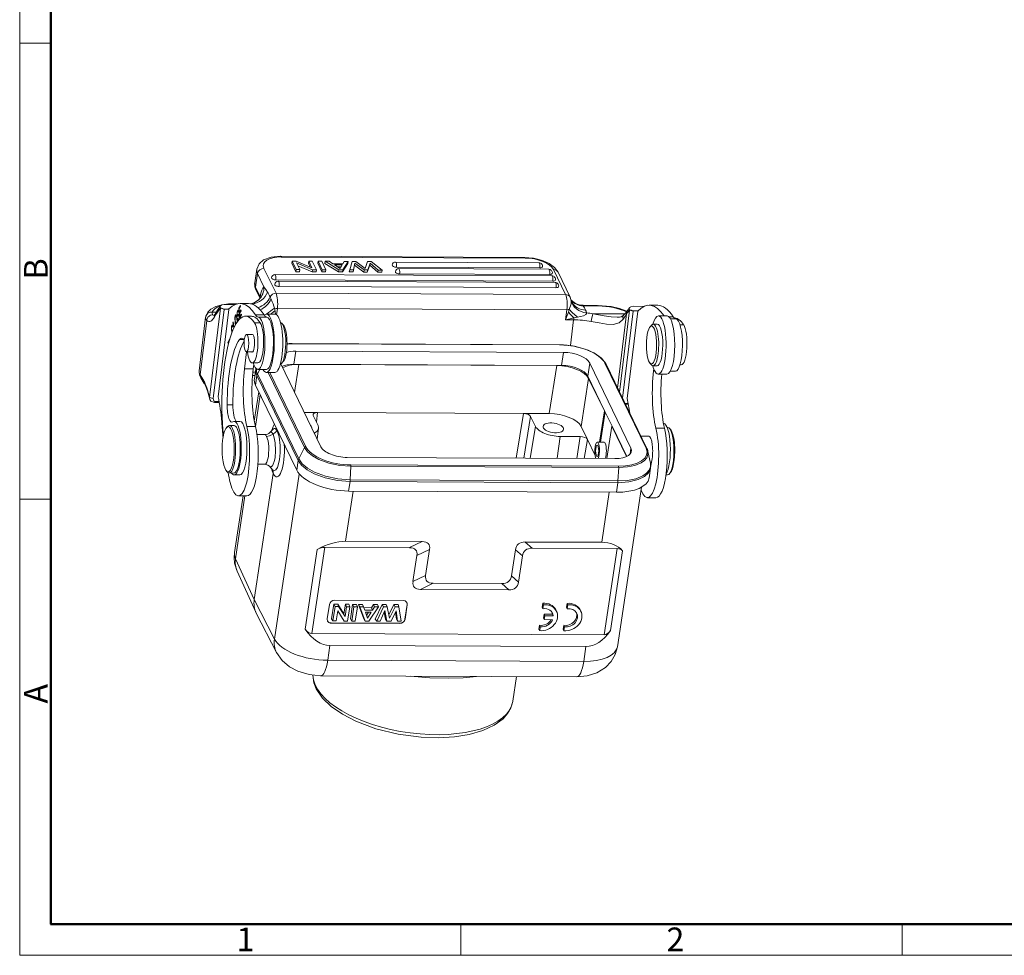
# Model space of a CAD drawing. Units: millimetres. Extents: x 1592 to 2037, y 610 to 925.
# Drawn here: x 1592 to 1758, y 610 to 767 of the extents above; entities that cross this region are included whole.
import ezdxf

# ---------------------------------------------------------------- set-up
doc = ezdxf.new("R2010")
doc.units = ezdxf.units.MM
doc.header["$LTSCALE"] = 65.395
doc.layers.add('1', color=7, linetype='CONTINUOUS', true_color=0xffffff)
doc.layers.add('图框', color=7, linetype='CONTINUOUS', lineweight=20)
doc.styles.add('Romans字体', font='romans.shx', dxfattribs={"width": 0.75})

msp = doc.modelspace()

# ---------------------------------------------------------------- linework, layer by layer
at = {"layer": '1', "color": 7, "linetype": 'Continuous', "lineweight": 18}
for p, q in [((1676.78, 727.41), (1635.74, 727.59)), ((1676.91, 727.29), (1635.87, 727.47)), ((1637.68, 726.78), (1637.63, 726.43)), ((1638.33, 724.99), (1637.63, 726.43)), ((1638.36, 726.78), (1637.68, 726.78)), ((1637.68, 726.78), (1638.38, 725.34)), ((1638.36, 726.78), (1641.03, 725.62)), ((1638.99, 725.34), (1638.44, 726.47)), ((1641.11, 725.33), (1638.44, 726.47)), ((1640.48, 726.77), (1640.42, 726.42)), ((1640.75, 725.74), (1640.42, 726.42)), ((1641.09, 726.76), (1640.48, 726.77)), ((1640.48, 726.77), (1641.03, 725.62)), ((1641.78, 725.32), (1641.09, 726.76)), ((1642.06, 726.76), (1642.01, 726.41)), ((1642.71, 724.97), (1642.01, 726.41)), ((1642.67, 726.76), (1642.06, 726.76)), ((1642.06, 726.76), (1642.76, 725.32)), ((1643.37, 725.32), (1642.67, 726.76)), ((1643.26, 726.76), (1643.21, 726.4)), ((1643.21, 726.4), (1645.47, 724.96)), ((1643.94, 726.75), (1643.26, 726.76)), ((1645.53, 725.31), (1643.26, 726.76)), ((1643.94, 726.75), (1644.56, 726.33)), ((1646.21, 726.33), (1644.56, 726.33)), ((1646.19, 724.95), (1647.06, 726.39)), ((1646.21, 726.33), (1646.43, 726.74)), ((1647.11, 726.74), (1646.24, 725.3)), ((1647.11, 726.74), (1646.43, 726.74)), ((1647.11, 726.74), (1647.06, 726.39)), ((1647.38, 725.3), (1647.81, 726.74)), ((1647.81, 726.74), (1648.42, 726.73)), ((1648.27, 726.45), (1648.02, 725.3)), ((1648.27, 726.45), (1648.21, 726.1)), ((1649.8, 725.29), (1648.27, 726.45)), ((1648.42, 726.73), (1649.98, 725.56)), ((1649.98, 725.56), (1650.38, 726.72)), ((1650.38, 726.72), (1650.99, 726.72)), ((1650.81, 726.43), (1650.41, 725.29)), ((1650.81, 726.43), (1650.76, 726.08)), ((1652.2, 725.28), (1650.81, 726.43)), ((1650.99, 726.72), (1652.83, 725.28)), ((1679.26, 726.51), (1655.12, 726.62)), ((1631.73, 725.42), (1631.38, 723.14)), ((1631.51, 722.41), (1631.85, 724.69)), ((1631.85, 724.69), (1632.93, 722.46)), ((1632.95, 725.56), (1634.98, 721.37)), ((1638.38, 725.34), (1638.33, 724.99)), ((1638.94, 724.98), (1638.33, 724.99)), ((1638.38, 725.34), (1638.99, 725.34)), ((1638.67, 726), (1641.06, 724.98)), ((1638.99, 725.34), (1638.94, 724.98)), ((1641.11, 725.33), (1641.06, 724.98)), ((1641.73, 724.97), (1641.06, 724.98)), ((1641.11, 725.33), (1641.78, 725.32)), ((1641.78, 725.32), (1641.73, 724.97)), ((1642.76, 725.32), (1642.71, 724.97)), ((1643.32, 724.97), (1642.71, 724.97)), ((1642.76, 725.32), (1643.37, 725.32)), ((1643.37, 725.32), (1643.32, 724.97)), ((1644.83, 726.15), (1645.78, 725.52)), ((1644.83, 726.15), (1646.12, 726.14)), ((1645.93, 725.79), (1645.36, 725.8)), ((1645.53, 725.31), (1645.47, 724.96)), ((1646.19, 724.95), (1645.47, 724.96)), ((1645.53, 725.31), (1646.24, 725.3)), ((1645.78, 725.52), (1646.12, 726.14)), ((1646.24, 725.3), (1646.19, 724.95)), ((1647.38, 725.3), (1647.32, 724.95)), ((1647.96, 724.95), (1647.32, 724.95)), ((1648.02, 725.3), (1647.38, 725.3)), ((1647.96, 724.95), (1648.21, 726.1)), ((1648.02, 725.3), (1647.96, 724.95)), ((1648.21, 726.1), (1649.74, 724.94)), ((1649.8, 725.29), (1649.74, 724.94)), ((1650.35, 724.93), (1649.74, 724.94)), ((1650.41, 725.29), (1649.8, 725.29)), ((1650.35, 724.93), (1650.76, 726.08)), ((1650.41, 725.29), (1650.35, 724.93)), ((1650.76, 726.08), (1652.14, 724.93)), ((1652.2, 725.28), (1652.14, 724.93)), ((1652.77, 724.92), (1652.14, 724.93)), ((1652.83, 725.28), (1652.2, 725.28)), ((1652.83, 725.28), (1652.77, 724.92)), ((1679.39, 725.63), (1655.27, 725.74)), ((1680.92, 725.4), (1655.66, 725.51)), ((1681.04, 724.52), (1655.8, 724.63)), ((1683.73, 721.16), (1681.7, 725.35)), ((1684.5, 720.72), (1682.47, 724.91)), ((1681.45, 724.3), (1634.81, 724.5)), ((1681.58, 723.42), (1634.95, 723.62)), ((1681.99, 723.19), (1635.34, 723.39)), ((1632.27, 720.85), (1631.51, 722.41)), ((1631.57, 721.97), (1632.28, 720.5)), ((1634.98, 721.37), (1683.73, 721.16)), ((1682.12, 722.31), (1635.49, 722.51)), ((1625.63, 718.84), (1623.8, 703.84)), ((1624.24, 718.19), (1624.89, 718.19)), ((1626.23, 718.65), (1624.41, 703.64)), ((1625.21, 703.93), (1627.01, 718.66)), ((1626.24, 718.69), (1627.03, 718.69)), ((1628.08, 719.46), (1626.25, 719.47)), ((1628.44, 719.59), (1627.86, 719.59)), ((1628.18, 719.51), (1627.97, 719.51)), ((1628.67, 718.32), (1628.56, 718.32)), ((1628.64, 718.14), (1628.69, 718.25)), ((1628.99, 719.31), (1628.72, 718.87)), ((1628.86, 718.87), (1628.72, 718.87)), ((1628.72, 718.87), (1628.91, 717.22)), ((1628.79, 718.76), (1629.01, 719.12)), ((1628.85, 718.25), (1628.79, 718.76)), ((1629.06, 718.59), (1628.85, 718.25)), ((1628.99, 718.25), (1628.85, 718.25)), ((1628.87, 718.06), (1629.08, 718.4)), ((1628.94, 717.5), (1628.87, 718.06)), ((1630.36, 719.64), (1628.92, 719.65)), ((1629.01, 719.12), (1628.99, 719.31)), ((1629.08, 718.4), (1629.06, 718.59)), ((1635.21, 718.81), (1635.08, 717.75)), ((1683.96, 718.6), (1635.21, 718.81)), ((1683.75, 716.91), (1683.96, 718.6)), ((1689.14, 719.33), (1686.69, 719.34)), ((1689.25, 719.24), (1686.72, 719.25)), ((1694.51, 718.54), (1692.83, 704.72)), ((1695.12, 718.35), (1693.33, 703.68)), ((1694.1, 703.63), (1695.89, 718.36)), ((1696.97, 719.16), (1695.13, 719.17)), ((1695.13, 718.39), (1695.92, 718.39)), ((1699.25, 719.34), (1697.8, 719.35)), ((1623.12, 717.32), (1622.03, 708.33)), ((1623.32, 716.77), (1622.21, 707.63)), ((1627.74, 716.57), (1627.7, 716.44)), ((1627.77, 716.44), (1627.7, 716.44)), ((1627.7, 716.44), (1627.88, 715.55)), ((1627.93, 715.65), (1627.74, 716.57)), ((1628.34, 717.53), (1628.21, 717.53)), ((1628.46, 716.61), (1628.41, 716.61)), ((1628.54, 717.17), (1628.5, 717.06)), ((1628.5, 717.06), (1628.56, 717.06)), ((1628.51, 717.74), (1628.75, 717.74)), ((1628.64, 716.96), (1628.77, 716.96)), ((1628.79, 717.61), (1628.68, 717.61)), ((1628.8, 717.18), (1628.74, 717.18)), ((1628.91, 717.22), (1629.19, 717.68)), ((1629.17, 717.87), (1628.94, 717.5)), ((1629.08, 717.5), (1628.94, 717.5)), ((1629.19, 717.68), (1629.17, 717.87)), ((1630.82, 717.5), (1629.86, 717.5)), ((1632.33, 716.37), (1631.36, 716.38)), ((1631.53, 717.72), (1632.98, 717.71)), ((1631.99, 717.35), (1633.43, 717.34)), ((1634.83, 717.84), (1633.39, 717.85)), ((1685.1, 716.9), (1683.75, 716.91)), ((1684.57, 712.57), (1685.1, 716.9)), ((1688.35, 717.91), (1693.7, 717.89)), ((1694.02, 717.92), (1692.5, 705.41)), ((1700.83, 717.55), (1699.38, 717.56)), ((1701.14, 717.41), (1701.87, 717.41)), ((1701.41, 717.05), (1702.32, 717.04)), ((1702.12, 717.19), (1702.04, 717.19)), ((1627.7, 715.8), (1627.6, 715.8)), ((1627.68, 715.69), (1627.71, 715.87)), ((1636.22, 716.01), (1635.95, 716.3)), ((1698.25, 716.03), (1697.98, 715.74)), ((1699.18, 716.16), (1698.51, 716.16)), ((1703.62, 716.07), (1703.01, 716.07)), ((1627.24, 713.86), (1626.87, 713.04)), ((1627.01, 713.04), (1626.87, 713.04)), ((1626.87, 713.04), (1626.95, 712.81)), ((1629.55, 713.58), (1628.84, 713.58)), ((1631.04, 714.43), (1630, 714.44)), ((1629.68, 708.63), (1630.03, 711.48)), ((1629.99, 711.49), (1631.02, 711.48)), ((1682.74, 712.71), (1637.65, 712.9)), ((1637.67, 712.88), (1682.76, 712.69)), ((1638.29, 711.61), (1637.96, 709.42)), ((1638.29, 711.61), (1683.38, 711.42)), ((1683.38, 711.42), (1683.05, 709.22)), ((1626.37, 709.84), (1626.37, 709.83)), ((1626.37, 709.84), (1626.37, 709.84)), ((1635.92, 709.57), (1636.19, 709.86)), ((1629.68, 708.63), (1631.13, 708.63)), ((1630.97, 709.65), (1631.94, 709.64)), ((1631.22, 709.38), (1631.13, 708.63)), ((1631.58, 708.59), (1631.34, 706.97)), ((1631.85, 707.8), (1632.23, 708.55)), ((1631.9, 708.55), (1633.35, 708.55)), ((1633.34, 708.05), (1634.79, 708.04)), ((1642.53, 695.53), (1635.77, 709.46)), ((1637.96, 709.42), (1683.05, 709.22)), ((1638.11, 704.64), (1638.79, 709.39)), ((1638.79, 709.39), (1682.24, 709.2)), ((1682.24, 709.2), (1680.99, 701.11)), ((1687.8, 709.62), (1687.47, 707.43)), ((1687.8, 709.62), (1694.75, 695.3)), ((1690.35, 709.61), (1697.29, 695.29)), ((1697.45, 695.21), (1690.5, 709.52)), ((1697.95, 709.59), (1698.22, 709.3)), ((1698.48, 709.16), (1699.15, 709.16)), ((1698.57, 708.33), (1698.6, 708.62)), ((1698.57, 708.33), (1698.73, 708.33)), ((1701.37, 708.25), (1702.23, 708.25)), ((1703.01, 709.33), (1703.23, 709.33)), ((1622.21, 707.63), (1622.76, 706.71)), ((1622.31, 707.11), (1622.87, 706.19)), ((1631.52, 705.92), (1631.76, 707.53)), ((1638.71, 693.21), (1631.76, 707.53)), ((1638.8, 693.48), (1631.85, 707.8)), ((1639.78, 695.42), (1633.66, 708.04)), ((1639.98, 695.54), (1633.92, 708.04)), ((1634.79, 708.04), (1634.79, 708.04)), ((1686.37, 698.93), (1687.62, 707.02)), ((1687.47, 707.43), (1690.32, 701.57)), ((1687.62, 707.02), (1690.27, 701.57)), ((1699.34, 707.76), (1700.79, 707.75)), ((1632.07, 704.79), (1631.32, 699.86)), ((1638.46, 691.6), (1631.52, 705.92)), ((1624.84, 703.13), (1624.61, 703)), ((1624.83, 703.13), (1625.38, 703.13)), ((1632.32, 704.27), (1631.52, 698.93)), ((1624.61, 703), (1625.41, 703)), ((1627.71, 702.58), (1626.74, 702.58)), ((1689.44, 696.31), (1690.27, 701.57)), ((1690.39, 701.42), (1689.62, 696.31)), ((1690.32, 701.57), (1690.27, 701.57)), ((1691.57, 698.97), (1690.32, 701.57)), ((1693.74, 702.84), (1694.27, 702.83)), ((1693.81, 702.71), (1694.29, 702.7)), ((1628.9, 699.79), (1627.94, 699.79)), ((1641.97, 701.28), (1639.74, 701.29)), ((1641.24, 700.8), (1642.05, 699.12)), ((1641.77, 699.7), (1641.97, 701.28)), ((1641.97, 701.28), (1676.65, 701.13)), ((1676.65, 701.13), (1675.42, 693.61)), ((1680.99, 701.11), (1676.65, 701.13)), ((1676.69, 693.61), (1677.85, 700.64)), ((1678.66, 698.96), (1677.85, 700.64)), ((1626.83, 698.95), (1626.66, 698.76)), ((1627.9, 699.1), (1627.13, 699.11)), ((1630.07, 698.95), (1631.51, 698.95)), ((1634.47, 698.5), (1633.91, 697.9)), ((1641.9, 696.81), (1642.14, 698.63)), ((1677.75, 693.6), (1678.66, 698.96)), ((1687.42, 696.77), (1686.37, 698.93)), ((1691.52, 698.97), (1690.67, 693.55)), ((1691.57, 698.97), (1691.52, 698.97)), ((1691.52, 698.97), (1693.99, 693.88)), ((1691.57, 698.97), (1694.03, 693.9)), ((1698.95, 698.66), (1700.4, 698.65)), ((1700.93, 698.79), (1700.84, 698.79)), ((1701.41, 698.43), (1701.23, 698.63)), ((1633.12, 697.58), (1631.77, 697.59)), ((1682.85, 697.27), (1682.32, 693.58)), ((1686.22, 697.25), (1682.85, 697.27)), ((1686.22, 697.25), (1685.62, 693.57)), ((1686.89, 693.56), (1687.42, 696.77)), ((1687.42, 696.77), (1688.72, 694.08)), ((1697.75, 697.3), (1696.43, 697.31)), ((1638.8, 693.48), (1639.78, 695.42)), ((1690.23, 696.31), (1689.07, 696.31)), ((1694.75, 695.3), (1694.59, 694.28)), ((1638.46, 691.6), (1638.71, 693.21)), ((1692.04, 693.54), (1646.95, 693.74)), ((1698.02, 692.75), (1697.61, 694.74)), ((1698.07, 692.39), (1698.25, 693.23)), ((1631.92, 692.58), (1633.07, 692.58)), ((1633.85, 692.27), (1634.4, 691.67)), ((1647.47, 689.97), (1647.6, 692.26)), ((1692.66, 692.27), (1647.57, 692.47)), ((1692.69, 692.06), (1647.6, 692.26)), ((1692.56, 689.77), (1692.69, 692.06)), ((1697.81, 690.28), (1698.05, 691.9)), ((1626.62, 691.46), (1626.8, 691.26)), ((1627.1, 691.11), (1627.87, 691.1)), ((1627.87, 691.1), (1627.87, 691.1)), ((1627.9, 690.79), (1628.86, 690.79)), ((1631.3, 669.81), (1634.5, 691.02)), ((1634.72, 663.16), (1638.9, 690.94)), ((1692.56, 689.77), (1647.47, 689.97)), ((1700.65, 690.79), (1700.9, 690.79)), ((1701.2, 690.94), (1701.38, 691.13)), ((1647.2, 688.06), (1647.44, 689.67)), ((1692.53, 689.48), (1647.44, 689.67)), ((1692.29, 687.87), (1692.53, 689.48)), ((1692.46, 661.86), (1696.51, 688.72)), ((1629.42, 687.24), (1627.99, 677.74)), ((1629.75, 687.24), (1628.16, 676.68)), ((1628.63, 687.24), (1630.08, 687.24)), ((1647.97, 688.06), (1646.7, 679.62)), ((1692.29, 687.87), (1647.2, 688.06)), ((1689.82, 679.44), (1691.09, 687.87)), ((1697.52, 686.95), (1698.96, 686.94)), ((1641.91, 678.22), (1639.89, 664.83)), ((1643.19, 678.6), (1641, 664.1)), ((1643.19, 678.6), (1657.46, 678.54)), ((1659.59, 679.57), (1646.7, 679.62)), ((1659.59, 679.57), (1657.46, 678.54)), ((1658.7, 677.21), (1660.83, 678.24)), ((1660.83, 678.24), (1660.17, 673.86)), ((1678.14, 678.45), (1676.93, 679.49)), ((1689.82, 679.44), (1676.93, 679.49)), ((1678.14, 678.45), (1692.4, 678.38)), ((1690.22, 663.88), (1692.4, 678.38)), ((1631.3, 669.81), (1628.16, 676.68)), ((1658.7, 677.21), (1658.04, 672.83)), ((1674.62, 673.8), (1675.28, 678.18)), ((1675.28, 678.18), (1676.49, 677.14)), ((1675.83, 672.75), (1676.49, 677.14)), ((1691.32, 664.6), (1693.34, 678)), ((1628.44, 674.56), (1631.59, 667.68)), ((1660.17, 673.86), (1658.04, 672.83)), ((1675.83, 672.75), (1674.62, 673.8)), ((1659.29, 671.51), (1661.42, 672.54)), ((1661.42, 672.54), (1672.98, 672.49)), ((1672.98, 672.49), (1674.19, 671.44)), ((1659.29, 671.51), (1674.19, 671.44)), ((1634.72, 663.16), (1631.3, 669.81)), ((1643.6, 666.54), (1643.97, 669)), ((1644.33, 666.56), (1644.71, 669.02)), ((1644.55, 666.2), (1644.91, 668.61)), ((1644.71, 669.02), (1645.36, 669.01)), ((1644.91, 668.61), (1644.71, 669.02)), ((1644.84, 669.7), (1656.4, 669.65)), ((1644.91, 668.61), (1645.52, 668.61)), ((1646.41, 667.41), (1645.36, 669.01)), ((1645.52, 668.61), (1645.36, 669.01)), ((1645.52, 668.61), (1646.61, 666.95)), ((1646.41, 667.41), (1646.65, 669.01)), ((1646.61, 666.95), (1646.86, 668.6)), ((1646.86, 668.6), (1646.65, 669.01)), ((1646.65, 669.01), (1647.25, 669.01)), ((1646.86, 668.6), (1647.41, 668.6)), ((1647.41, 668.6), (1647.04, 666.19)), ((1647.41, 668.6), (1647.25, 669.01)), ((1647.51, 666.55), (1647.88, 669)), ((1647.72, 666.19), (1648.09, 668.59)), ((1648.09, 668.59), (1647.88, 669)), ((1647.88, 669), (1648.52, 669)), ((1648.09, 668.59), (1648.68, 668.59)), ((1648.68, 668.59), (1648.32, 666.19)), ((1648.68, 668.59), (1648.52, 669)), ((1649.07, 668.59), (1648.85, 669)), ((1648.85, 669), (1649.55, 669)), ((1648.85, 669), (1649.76, 666.54)), ((1649.97, 666.18), (1649.07, 668.59)), ((1649.07, 668.59), (1649.72, 668.59)), ((1649.72, 668.59), (1649.55, 669)), ((1649.72, 668.59), (1649.91, 668.03)), ((1649.77, 668.44), (1651.03, 668.43)), ((1652.21, 668.58), (1650.62, 666.18)), ((1651.38, 668.99), (1651.03, 668.43)), ((1651.23, 668.02), (1651.03, 668.43)), ((1651.23, 668.02), (1651.58, 668.58)), ((1651.58, 668.58), (1651.38, 668.99)), ((1651.38, 668.99), (1652.07, 668.99)), ((1651.58, 668.58), (1652.21, 668.58)), ((1652.85, 668.98), (1651.7, 666.53)), ((1651.93, 666.17), (1653.06, 668.57)), ((1652.21, 668.58), (1652.07, 668.99)), ((1653.06, 668.57), (1652.85, 668.98)), ((1652.85, 668.98), (1653.54, 668.98)), ((1653.06, 668.57), (1653.7, 668.57)), ((1653.7, 668.57), (1653.54, 668.98)), ((1653.7, 668.57), (1654.08, 666.68)), ((1654.82, 668.97), (1653.96, 667.26)), ((1654.08, 666.68), (1655.02, 668.56)), ((1655.02, 668.56), (1654.82, 668.97)), ((1654.82, 668.97), (1655.52, 668.97)), ((1655.02, 668.56), (1655.68, 668.56)), ((1655.68, 668.56), (1655.52, 668.97)), ((1655.68, 668.56), (1656.07, 666.15)), ((1657.06, 668.96), (1656.69, 666.51)), ((1657.07, 668.94), (1656.7, 666.48)), ((1657.07, 668.94), (1657.06, 668.96)), ((1679.82, 668.51), (1679.92, 669.17)), ((1679.82, 668.51), (1679.93, 668.27)), ((1679.92, 669.17), (1680.03, 668.93)), ((1679.93, 668.27), (1680.03, 668.93)), ((1683.9, 668.5), (1684, 669.16)), ((1683.9, 668.5), (1684.02, 668.26)), ((1684, 669.16), (1684.12, 668.92)), ((1684.02, 668.26), (1684.12, 668.92)), ((1631.66, 667.54), (1635.07, 660.88)), ((1645.36, 667.89), (1645.1, 666.2)), ((1646.45, 666.19), (1645.36, 667.89)), ((1646.61, 666.95), (1646.41, 667.41)), ((1649.91, 668.03), (1651.23, 668.02)), ((1650.04, 667.66), (1650.38, 666.66)), ((1651, 667.66), (1650.04, 667.66)), ((1650.55, 667.66), (1650.22, 667.14)), ((1650.38, 666.66), (1651, 667.66)), ((1653.31, 667.95), (1652.53, 666.17)), ((1653.2, 667.71), (1653.41, 666.52)), ((1653.62, 666.16), (1653.31, 667.95)), ((1655.23, 667.91), (1654.35, 666.16)), ((1655.1, 667.65), (1655.25, 666.51)), ((1655.46, 666.15), (1655.23, 667.91)), ((1680.04, 666.66), (1680.14, 667.32)), ((1680.04, 666.66), (1680.15, 666.42)), ((1680.14, 667.32), (1680.25, 667.08)), ((1680.14, 667.32), (1681.54, 667.32)), ((1680.15, 666.42), (1680.25, 667.08)), ((1680.25, 667.08), (1681.65, 667.08)), ((1681.54, 667.32), (1681.65, 667.08)), ((1682.21, 667.84), (1682.09, 668.08)), ((1686.31, 667.83), (1686.19, 668.07)), ((1644.25, 665.86), (1644.26, 665.84)), ((1655.81, 665.81), (1644.25, 665.86)), ((1655.82, 665.79), (1644.26, 665.84)), ((1644.55, 666.2), (1644.33, 666.56)), ((1645.1, 666.2), (1644.55, 666.2)), ((1647.04, 666.19), (1646.45, 666.19)), ((1647.72, 666.19), (1647.51, 666.55)), ((1648.32, 666.19), (1647.72, 666.19)), ((1649.97, 666.18), (1649.76, 666.54)), ((1650.62, 666.18), (1649.97, 666.18)), ((1651.93, 666.17), (1651.7, 666.53)), ((1652.53, 666.17), (1651.93, 666.17)), ((1653.62, 666.16), (1653.41, 666.52)), ((1654.35, 666.16), (1653.62, 666.16)), ((1655.46, 666.15), (1655.25, 666.51)), ((1656.07, 666.15), (1655.46, 666.15)), ((1655.82, 665.79), (1655.81, 665.81)), ((1656.69, 666.51), (1656.7, 666.48)), ((1679.26, 664.81), (1679.36, 665.47)), ((1679.36, 665.47), (1679.48, 665.23)), ((1679.38, 664.57), (1679.48, 665.23)), ((1681.55, 666.41), (1680.15, 666.42)), ((1683.35, 664.8), (1683.45, 665.46)), ((1683.45, 665.46), (1683.56, 665.22)), ((1683.46, 664.56), (1683.56, 665.22)), ((1641, 664.1), (1690.22, 663.88)), ((1679.26, 664.81), (1679.38, 664.57)), ((1683.35, 664.8), (1683.46, 664.56)), ((1644.05, 662.08), (1643.68, 659.58)), ((1644.05, 662.08), (1687.17, 661.9)), ((1686.79, 659.39), (1687.17, 661.9)), ((1643.68, 659.58), (1686.79, 659.39)), ((1642.49, 656.98), (1685.61, 656.79)), ((1674.84, 652.68), (1675.46, 656.84))]:
    msp.add_line(p, q, dxfattribs=at)
for points in [[(1635.74, 727.59), (1634.18, 727.44), (1632.88, 726.97), (1632.12, 726.32), (1631.73, 725.42)], [(1682.47, 724.91), (1681.86, 725.72), (1680.97, 726.37), (1679.85, 726.88), (1678.35, 727.27), (1676.78, 727.41)], [(1631.39, 723.14), (1631.4, 722.47), (1631.57, 721.97)], [(1632.93, 722.46), (1633.28, 722.01), (1633.54, 721.57)], [(1632.04, 720.25), (1631.31, 719.78), (1630.65, 719.6)], [(1632.47, 720.78), (1632.47, 720.78), (1632.47, 720.78), (1632.47, 720.78), (1632.44, 720.73), (1632, 720.21)], [(1632.27, 720.85), (1632.27, 720.82), (1632.28, 720.79)], [(1632.28, 720.79), (1632.3, 720.7), (1632.31, 720.65), (1632.33, 720.6), (1632.34, 720.56)], [(1634.14, 720.4), (1634.04, 720.61), (1633.97, 720.75)], [(1634.14, 720.4), (1634.34, 719.94), (1634.47, 719.59), (1634.6, 719.22), (1634.74, 718.85)], [(1684.37, 718.64), (1684.66, 719.57), (1684.67, 720.18)], [(1684.65, 720.28), (1684.58, 720.53), (1684.5, 720.72)], [(1684.82, 719.83), (1684.72, 720.05), (1684.65, 720.29)], [(1684.65, 720.28), (1684.66, 720.23), (1684.67, 720.18)], [(1686.69, 719.34), (1686.04, 719.42), (1685.42, 719.65), (1684.66, 720.23)], [(1625.88, 719.42), (1624.84, 719.13), (1623.99, 718.68), (1623.47, 718.17), (1623.16, 717.51)], [(1624.34, 717.75), (1624.21, 717.96), (1624.24, 718.19)], [(1625.65, 719.27), (1625.11, 718.53), (1624.7, 717.87)], [(1625.63, 718.9), (1625.58, 719.09), (1625.64, 719.26), (1625.85, 719.41), (1626.25, 719.47)], [(1625.63, 718.9), (1625.63, 718.87), (1625.63, 718.84)], [(1627.86, 719.59), (1626.96, 719.56), (1626.28, 719.49)], [(1628.69, 718.25), (1628.63, 718.46), (1628.6, 718.52), (1628.56, 718.53), (1628.52, 718.5), (1628.47, 718.43), (1628.41, 718.17), (1628.41, 717.85), (1628.46, 717.59), (1628.48, 717.54), (1628.51, 717.52), (1628.54, 717.52), (1628.6, 717.56)], [(1628.58, 717.78), (1628.52, 717.74), (1628.51, 717.74), (1628.49, 717.76), (1628.45, 717.99), (1628.51, 718.27)], [(1634.8, 718.42), (1634.77, 718.66), (1634.74, 718.85)], [(1683.75, 716.91), (1684.02, 717.63), (1684.23, 718.21)], [(1684.37, 718.64), (1684.29, 718.4), (1684.23, 718.21)], [(1685.12, 717.25), (1684.58, 717.81), (1684.23, 718.21)], [(1685.76, 717.35), (1686.73, 717.59), (1687.15, 717.8), (1687.27, 717.94), (1687.26, 718.07)], [(1686.7, 719.34), (1686.7, 719.34), (1686.7, 719.34), (1686.7, 719.33), (1686.7, 719.33), (1686.72, 719.25)], [(1687.26, 718.07), (1687.2, 718.33), (1687.11, 718.53)], [(1694.06, 718.34), (1692.82, 718.8), (1691.42, 719.12), (1689.14, 719.33)], [(1694.16, 718.49), (1693.86, 718.08), (1693.56, 717.72)], [(1694.54, 718.98), (1694.33, 718.71), (1694.16, 718.49)], [(1694.52, 718.6), (1694.47, 718.79), (1694.53, 718.97), (1694.74, 719.11), (1695.13, 719.17)], [(1694.52, 718.6), (1694.52, 718.57), (1694.51, 718.55)], [(1623.32, 716.77), (1623.14, 717.04), (1623.12, 717.31)], [(1623.16, 717.51), (1623.14, 717.41), (1623.13, 717.32)], [(1624.7, 717.87), (1624.51, 717.59), (1624.49, 717.58), (1624.49, 717.58), (1624.49, 717.58), (1624.49, 717.58), (1624.49, 717.58), (1624.49, 717.58), (1624.49, 717.58)], [(1628.32, 717.6), (1628.26, 717.72), (1628.22, 717.74), (1628.19, 717.73), (1628.09, 717.57), (1628.04, 717.27), (1628.09, 716.42)], [(1628.09, 717.1), (1628.15, 717.47), (1628.19, 717.52), (1628.21, 717.53), (1628.23, 717.52), (1628.28, 717.46), (1628.31, 717.36), (1628.37, 717.1), (1628.41, 716.61)], [(1628.16, 716.42), (1628.12, 716.42), (1628.09, 716.42)], [(1628.24, 716.2), (1628.18, 716.34), (1628.13, 716.54)], [(1628.46, 716.53), (1628.42, 717.18), (1628.32, 717.6)], [(1628.41, 716.61), (1628.41, 716.52), (1628.4, 716.45)], [(1628.53, 717.52), (1628.51, 717.53), (1628.5, 717.53)], [(1628.68, 716.82), (1628.56, 716.82)], [(1628.56, 716.82), (1628.6, 716.75), (1628.63, 716.74)], [(1628.74, 717.78), (1628.58, 717.78)], [(1628.76, 716.92), (1628.8, 717.51), (1628.75, 717.76), (1628.72, 717.82), (1628.68, 717.84)], [(1683.75, 716.91), (1684.53, 717.09), (1685.12, 717.25)], [(1685.12, 717.25), (1685.48, 717.3), (1685.76, 717.35)], [(1688.06, 716.63), (1689.4, 716.38), (1690.65, 716.17), (1691.74, 716.12), (1692.74, 716.38), (1693.43, 717.01)], [(1692.42, 717.33), (1691.4, 717.41), (1690.26, 717.59), (1688.35, 717.91)], [(1692.49, 717.33), (1692.45, 717.33), (1692.42, 717.33)], [(1693.57, 717.73), (1693.37, 717.55), (1693.12, 717.42), (1692.84, 717.36), (1692.48, 717.33)], [(1693.43, 717.01), (1693.78, 717.53), (1694.02, 717.92)], [(1627.71, 715.87), (1627.65, 715.98), (1627.62, 716), (1627.58, 716), (1627.53, 715.92), (1627.49, 715.8), (1627.45, 715.5), (1627.52, 714.67)], [(1627.57, 714.79), (1627.49, 715.39), (1627.52, 715.65), (1627.57, 715.78), (1627.6, 715.8), (1627.62, 715.79), (1627.64, 715.78), (1627.68, 715.69)], [(1637.65, 712.9), (1637.18, 712.9), (1636.82, 712.88)], [(1690.5, 709.52), (1689.78, 710.46), (1688.59, 711.3), (1687.05, 711.98), (1684.93, 712.52), (1682.74, 712.71)], [(1622.04, 708.33), (1622.09, 707.62), (1622.31, 707.11)], [(1631.6, 708.72), (1631.59, 708.65), (1631.58, 708.59)], [(1622.86, 706.21), (1622.77, 706.48), (1622.76, 706.71)], [(1631.02, 707.51), (1631.24, 707.52), (1631.42, 707.53)], [(1622.85, 706.22), (1623.13, 705.66), (1623.41, 704.94), (1623.81, 703.55)], [(1623.8, 703.84), (1623.82, 703.49), (1624.02, 703.2), (1624.61, 703)], [(1623.8, 703.84), (1624.41, 703.64)], [(1634.47, 698.5), (1634.65, 698.62), (1634.82, 698.61), (1635.16, 698.2)], [(1634.5, 698.54), (1634.5, 698.54), (1634.5, 698.54), (1634.5, 698.54), (1634.5, 698.54), (1634.5, 698.54), (1634.5, 698.53), (1634.47, 698.5)], [(1634.48, 697.66), (1634.86, 697.96), (1635.16, 698.2)], [(1635.16, 698.2), (1635.2, 698.23), (1635.24, 698.26)], [(1635.16, 698.2), (1635.48, 697.17), (1635.65, 695.75), (1635.66, 694.52), (1635.55, 693.37)], [(1633.91, 697.9), (1633.75, 697.77), (1633.55, 697.66), (1633.1, 697.58)], [(1633.1, 697.58), (1633.27, 697.48), (1633.4, 697.27)], [(1634.48, 697.66), (1633.9, 697.35), (1633.4, 697.27)], [(1633.4, 697.27), (1633.63, 696.55), (1633.76, 695.55), (1633.69, 693.88)], [(1634.48, 697.66), (1634.2, 697.99), (1634.06, 698), (1633.91, 697.9)], [(1634.81, 693.67), (1634.9, 694.9), (1634.84, 696.17), (1634.69, 697.03), (1634.48, 697.66)], [(1647.6, 692.26), (1645.72, 692.4), (1643.86, 692.79), (1642.2, 693.41), (1641.12, 694.02), (1640.3, 694.7), (1639.78, 695.42)], [(1697.57, 694.89), (1697.51, 695.07), (1697.45, 695.21)], [(1697.57, 694.88), (1697.59, 694.8), (1697.61, 694.74)], [(1633.69, 693.88), (1633.43, 692.93), (1633.26, 692.67), (1633.07, 692.58)], [(1633.86, 692.27), (1634.13, 692.14), (1634.36, 692.3), (1634.52, 692.59), (1634.68, 693.06), (1634.81, 693.67)], [(1635.55, 693.37), (1635.4, 692.63), (1635.21, 692.06), (1634.95, 691.65), (1634.74, 691.52), (1634.4, 691.67)], [(1647.44, 689.67), (1645.33, 689.83), (1643.27, 690.28), (1641.41, 690.97), (1640.2, 691.65), (1639.29, 692.41), (1638.71, 693.21)], [(1647.47, 689.97), (1645.38, 690.13), (1643.32, 690.57), (1641.48, 691.25), (1640.28, 691.93), (1639.37, 692.68), (1638.8, 693.48)], [(1697.61, 694.74), (1697.62, 694.2), (1697.42, 693.68), (1697.03, 693.22), (1696.45, 692.82), (1695.41, 692.4), (1694.14, 692.14), (1692.69, 692.06)], [(1633.07, 692.57), (1633.62, 692.44), (1633.85, 692.27)], [(1634.4, 691.67), (1634.42, 691.65), (1634.43, 691.64), (1634.43, 691.64), (1634.43, 691.64), (1634.43, 691.64), (1634.43, 691.64), (1634.43, 691.64), (1634.43, 691.64), (1634.43, 691.64)], [(1634.5, 691.02), (1634.5, 691.39), (1634.41, 691.66)], [(1698.05, 691.9), (1697.73, 691.15), (1697.04, 690.5), (1695.99, 689.99), (1694.4, 689.61), (1692.53, 689.48)], [(1698.02, 692.75), (1698.04, 692.15), (1697.82, 691.57), (1697.39, 691.06), (1696.74, 690.61), (1695.59, 690.15), (1694.17, 689.87), (1692.56, 689.77)], [(1698.04, 691.9), (1698.07, 692.39), (1698.02, 692.77)], [(1627.99, 677.74), (1627.93, 676.83), (1628.01, 675.92), (1628.44, 674.56)], [(1685.61, 656.79), (1687.35, 656.95), (1688.99, 657.46), (1690.46, 658.36), (1691.4, 659.35), (1692.09, 660.54), (1692.46, 661.87)], [(1635.07, 660.88), (1636, 659.55), (1637.23, 658.5), (1638.66, 657.74), (1640.53, 657.18), (1642.49, 656.98)], [(1641.17, 657.07), (1641.36, 655.77), (1641.75, 654.77)], [(1657.59, 656.91), (1660.87, 656.61), (1664.09, 656.55), (1666.49, 656.62), (1668.72, 656.86)], [(1641.75, 654.77), (1642.79, 653.23), (1644.27, 651.8), (1646.16, 650.49), (1648.39, 649.33), (1651.8, 648.05), (1655.54, 647.13), (1659.41, 646.62), (1662.27, 646.53), (1665.01, 646.69), (1667.53, 647.1), (1669.78, 647.75), (1671.69, 648.64), (1673.21, 649.75), (1673.98, 650.63), (1674.53, 651.6), (1674.83, 652.65)]]:
    msp.add_lwpolyline(points, dxfattribs=at)
for centre, start, end in [((1655.12, 726.03), 89.7521, 172.3305), ((1679.26, 725.92), 350.5217, 89.7521), ((1655.66, 724.92), 89.7521, 172.3305), ((1680.92, 724.81), 350.5217, 89.7521), ((1634.8, 723.91), 89.7521, 172.3305), ((1635.34, 722.8), 89.7521, 172.3305), ((1681.45, 723.71), 350.5217, 89.7521), ((1681.99, 722.6), 350.5217, 89.7521)]:
    msp.add_arc(centre, 0.591, start, end, dxfattribs=at)
for centre, major_axis, ratio, start_param, end_param in [((1636.8, 725.55), (3.96, -0.6), 0.461946, 1.877598, 3.448394), ((1635.74, 726.59), (0.004, 1), 0.267856, 5.783139, 6.2828), ((1655.12, 726.03), (0.003, 0.591), 0.267856, 4.198562, 6.283172), ((1676.78, 726.41), (-0.004, -1), 0.267856, 2.641546, 3.1416), ((1677.84, 725.37), (3.96, -0.6), 0.461946, 0.306802, 1.877598), ((1679.26, 725.92), (-0.003, -0.591), 0.267856, 1.05697, 3.141579), ((1636.67, 724.67), (4.94, -0.75), 0.461946, 3.140101, 3.448394), ((1632.82, 724.69), (0.9, 0.436), 0.845493, 1.04533, 2.616126), ((1655.12, 726.02), (-0.584, 0.088), 0.461946, 0.007327, 1.891062), ((1655.66, 724.91), (-0.584, 0.088), 0.461946, 0.007327, 1.891062), ((1655.66, 724.92), (0.003, 0.591), 0.267856, 4.198562, 6.283172), ((1679.26, 725.91), (-0.584, 0.088), 0.461946, 1.864134, 3.134315), ((1680.92, 724.81), (-0.003, -0.591), 0.267856, 1.05697, 3.141579), ((1680.91, 724.8), (-0.584, 0.088), 0.461946, 1.864134, 3.134315), ((1681.57, 724.48), (0.9, 0.436), 0.845493, 0.000014, 1.04533), ((1636.33, 722.39), (-4.94, 0.75), 0.461946, 6.283166, 6.589987), ((1634.8, 723.9), (-0.584, 0.088), 0.461946, 0.007327, 1.891062), ((1634.8, 723.91), (0.003, 0.591), 0.267856, 4.198562, 6.283172), ((1635.34, 722.8), (0.003, 0.591), 0.267856, 4.198562, 6.283172), ((1681.45, 723.71), (-0.003, -0.591), 0.267856, 1.05697, 3.141579), ((1681.45, 723.7), (-0.584, 0.088), 0.461946, 1.864134, 3.134315), ((1681.99, 722.6), (-0.003, -0.591), 0.267856, 1.05697, 3.141579), ((1630.84, 722.24), (2.5, 1.65), 0.876267, 4.236764, 5.390822), ((1632.47, 722.41), (0.9, 0.436), 0.845493, 2.616126, 3.141607), ((1630.04, 722.48), (-1.96, 2.27), 0.938189, 3.161954, 4.02653), ((1633.16, 718.57), (-0.02, -4), 0.267856, 3.37113, 4.124385), ((1631.76, 726.85), (10.8, -21.09), 0.03612, 4.947141, 4.987611), ((1634.85, 720.49), (-0.9, -0.436), 0.845493, 4.186923, 5.463801), ((1635.34, 722.8), (-0.584, 0.088), 0.461946, 0.007327, 1.891062), ((1634.72, 719.61), (0.01, 2), 0.267856, 4.299609, 5.783139), ((1681.99, 722.59), (-0.584, 0.088), 0.461946, 1.864134, 3.134315), ((1628.8, 693.65), (0.11, 26), 0.267856, 5.896551, 6.560531), ((1631.32, 721.52), (2.49, 1.67), 0.875167, 4.406541, 5.344994), ((1630.04, 722.48), (-1.96, 2.27), 0.938189, 3.146172, 3.161954), ((1633.23, 720.84), (-0.28, -1.01), 0.910609, 4.957571, 5.265215), ((1631.72, 721.06), (1.99, 2.24), 0.804886, 4.202776, 5.090348), ((1683.6, 720.28), (-0.9, -0.436), 0.845493, 3.1408, 4.186923), ((1683.47, 719.4), (-0.01, -2), 0.267856, 1.158017, 2.641546), ((1687.05, 722), (-2.63, -1.45), 0.888358, 0.158542, 1.000546), ((1687.59, 720.82), (-2.99, -0.24), 0.919395, 0.144599, 1.384063), ((1687.44, 721.28), (-2.64, -1.43), 0.889294, 6.283106, 6.292312), ((1687.44, 721.28), (-2.64, -1.43), 0.889294, 0.009127, 1.006769), ((1697.69, 693.35), (0.11, 26), 0.267856, 5.910889, 6.560531), ((1624.13, 717.27), (-0.971, 0.239), 0.92128, 4.823585, 6.281039), ((1629.19, 717.5), (4.96, -0.6), 0.386498, 2.43224, 3.094784), ((1627.55, 693.65), (0.11, 26.3), 0.267856, 0.29263, 0.446984), ((1629.8, 702.8), (0.06, 14.7), 0.267856, 5.890439, 8.23315), ((1626.1, 718.54), (3.55, -1.24), 0.050057, 1.547822, 1.719688), ((1612.9, 724.75), (13.4, -6.08), 0.026024, 5.976556, 6.191537), ((1625.67, 718.74), (-0.572, 0.014), 0.700252, 2.944383, 3.049755), ((1629.19, 717.5), (4.96, -0.6), 0.386498, 1.865467, 2.076737), ((1627.86, 718.59), (0.004, 1), 0.267856, 5.870406, 6.282789), ((1628.56, 717.96), (0.002, 0.363), 0.267856, 5.241804, 6.814078), ((1630.25, 693.64), (-0.11, -26), 0.267856, 2.754958, 3.141592), ((1633.37, 712.95), (0.02, 4.9), 0.267856, 2.685908, 6.566866), ((1634.08, 717.78), (2.39, 1.82), 0.163884, 1.169525, 1.750355), ((1634.48, 717.3), (2.25, 1.98), 0.22192, 1.234566, 1.548408), ((1634.96, 719.21), (0.993, -0.121), 0.386498, 4.536862, 5.00706), ((1634.76, 717.52), (0.54, -3.69), 0.049285, 1.649092, 1.811848), ((1683.71, 719), (0.993, -0.121), 0.386498, 5.00706, 5.477258), ((1686.33, 717.56), (-2.37, 1.84), 0.169881, 0.741266, 1.464169), ((1680.18, 723.9), (11.5, -18.38), 0.150993, 1.1818, 1.222271), ((1686.92, 715), (-7.94, 0.97), 0.386498, 4.577865, 4.716094), ((1689.14, 718.33), (-0.004, -1), 0.267856, 2.728813, 3.141466), ((1690.46, 717.23), (4.96, -0.6), 0.386498, 0.829653, 1.865467), ((1694.98, 717.91), (-0.818, 0.576), 0.899395, 6.282693, 6.942722), ((1696.44, 693.35), (0.11, 26.3), 0.267856, 0.29263, 0.366726), ((1681.78, 724.45), (13.4, -6.08), 0.026024, 5.97656, 6.19155), ((1694.98, 718.24), (3.55, -1.24), 0.050057, 1.547822, 1.719688), ((1694.56, 718.44), (-0.572, 0.014), 0.700252, 2.944312, 3.049755), ((1699.14, 693.34), (-0.11, -26), 0.267856, 2.754958, 3.141592), ((1624.28, 716.77), (0.594, 0.804), 0.945465, 0.605287, 2.176084), ((1623.75, 724.33), (-0.03, -7.7), 0.267856, 6.089612, 6.73017), ((1624.71, 724.32), (-0.03, -6.7), 0.267856, 6.089612, 6.217243), ((1625.57, 717.38), (0.871, -0.492), 0.868804, 3.141784, 3.713161), ((1628.32, 717.11), (0.004, 0.897), 0.267856, 1.574102, 2.256861), ((1628.35, 717.07), (-0.01, -1.18), 0.267856, 5.297079, 5.688755), ((1628.66, 717.4), (-0.003, -0.697), 0.267856, 5.224082, 5.708885), ((1628.64, 717.41), (0.002, 0.452), 0.267856, 2.136306, 4.172429), ((1628.69, 716.29), (-0.01, -1.55), 0.267856, 3.176399, 3.407161), ((1628.77, 714.82), (0.01, 2.82), 0.267856, 0.143148, 0.234618), ((1628.68, 717.32), (0.001, 0.285), 0.267856, 4.172429, 6.426322), ((1630.99, 713.15), (0.02, 3.5), 0.267856, 2.066825, 5.890439), ((1630.76, 702.8), (-0.06, -14.7), 0.267856, 2.748846, 3.141623), ((1631.92, 712.95), (0.02, 4.4), 0.267856, 2.422071, 6.244334), ((1632.06, 722.34), (-0.02, -5), 0.267856, 5.896551, 6.244334), ((1631.95, 713.14), (-0.02, -3.5), 0.267856, 0.000006, 2.748846), ((1633.5, 722.34), (0.02, 5), 0.267856, 2.754958, 2.786887), ((1633.5, 722.34), (0.02, 5), 0.267856, 2.786887, 3.102741), ((1633.37, 712.95), (-0.02, -4.4), 0.267856, 0.000051, 3.102741), ((1634.81, 712.94), (-0.02, -4.9), 0.267856, 1.07075, 3.141649), ((1635.68, 712.94), (-0.02, -3.5), 0.267856, 0.056605, 3.085002), ((1684.86, 717.3), (-0.004, -1), 0.267856, 1.158017, 1.515588), ((1686.8, 714.08), (-6.95, 0.85), 0.386498, 4.577865, 5.00706), ((1688.24, 717), (-0.172, -0.985), 0.123696, 3.54167, 5.112466), ((1694.33, 717.08), (0.769, -0.64), 0.830905, 3.142518, 4.003482), ((1699.36, 712.66), (0.02, 4.9), 0.267856, 0, 0.776804), ((1699.36, 712.66), (0.02, 4.9), 0.267856, 2.728813, 6.283185), ((1700.81, 712.65), (-0.02, -4.9), 0.267856, 0.000055, 3.141538), ((1702.39, 722.04), (0.02, 5), 0.267856, 2.754958, 3.102738), ((1702.06, 702.49), (-0.06, -14.7), 0.267856, 2.748846, 3.141632), ((1702.25, 712.65), (-0.02, -4.4), 0.267856, 0.000052, 3.102745), ((1635.97, 712.93), (-0.01, -3.2), 0.267856, 1.551111, 2.859879), ((1698.49, 712.66), (0.02, 3.5), 0.267856, 2.859873, 6.283185), ((1698.49, 712.66), (0.02, 3.5), 0.267856, 0, 0.281706), ((1699.17, 712.66), (-0.02, -3.5), 0.267856, 0.000042, 3.141537), ((1703.25, 712.83), (-0.02, -3.5), 0.267856, 0.000006, 2.748846), ((1629.8, 702.8), (-0.05, -11.4), 0.267856, 3.474974, 4.732938), ((1630.76, 702.8), (0.05, 11.4), 0.267856, 0.402334, 1.591345), ((1629.18, 709.8), (-0.02, -4), 0.267856, 2.72896, 3.474974), ((1630.96, 712.96), (-0.01, -1.5), 0.267856, 1.07075, 3.32445), ((1630.96, 712.96), (-0.01, -1.5), 0.267856, 6.100342, 6.283185), ((1630.96, 712.96), (-0.01, -1.5), 0.267856, 0, 1.07075), ((1635.97, 712.93), (-0.01, -3.2), 0.267856, 0.281712, 1.551111), ((1639.15, 709.83), (3.66, -0.55), 0.461946, 1.877598, 2.366361), ((1639.15, 709.83), (6.27, -0.95), 0.461946, 1.877598, 2.019264), ((1637.65, 712.71), (0.001, 0.198), 0.267856, 5.783139, 6.28277), ((1682.73, 712.51), (0.001, 0.198), 0.267856, 5.783139, 6.283202), ((1684.24, 709.64), (6.27, -0.95), 0.461946, 0.306802, 1.877598), ((1684.24, 709.64), (3.66, -0.55), 0.461946, 0.306802, 1.877598), ((1634.81, 712.94), (-0.02, -4.9), 0.267856, 0, 1.07075), ((1627.99, 707.61), (-5.96, 0.72), 0.386498, 6.283185, 6.577856), ((1631.87, 705.01), (-0.04, -9), 0.267856, 4.299609, 5.451823), ((1633.32, 705.01), (0.04, 9), 0.267856, 1.158017, 2.310231), ((1634.26, 705.33), (6.95, -0.85), 0.386498, 2.025118, 2.095597), ((1638.8, 707.5), (7.22, -1.09), 0.461946, 3.141034, 3.448394), ((1638.84, 707.77), (7.17, -1.08), 0.461946, 3.200798, 3.448394), ((1638.82, 707.64), (3.66, -0.55), 0.461946, 1.877598, 2.531417), ((1639.84, 707.23), (4.45, -0.67), 0.461939, 1.877629, 2.638249), ((1683.29, 707.04), (-4.45, 0.67), 0.461953, 3.448391, 5.01916), ((1683.91, 707.45), (3.66, -0.55), 0.461946, 0.306802, 1.877598), ((1690.32, 709.44), (0.178, 0.087), 0.845493, 0.000005, 1.04533), ((1700.76, 704.71), (-0.04, -9), 0.267856, 4.299609, 5.451823), ((1699.36, 712.66), (0.02, 4.9), 0.267856, 2.364683, 2.728813), ((1623.17, 707.63), (0.855, 0.518), 0.882537, 2.535558, 3.141615), ((1621.3, 695.38), (-0.05, -12.5), 0.267856, 2.315528, 2.706291), ((1638.55, 705.89), (7.22, -1.09), 0.461946, 3.141574, 3.448394), ((1632.72, 707.53), (-0.897, -0.435), 0.845493, 5.443559, 5.757719), ((1702.21, 704.71), (0.04, 9), 0.267856, 1.226231, 2.310231), ((1624.9, 703.62), (-0.392, -0.342), 0.891361, 5.477302, 7.055165), ((1622.56, 695.38), (-0.06, -13), 0.267856, 1.90965, 2.29014), ((1691.44, 695.08), (-0.06, -13), 0.267856, 2.062054, 2.29014), ((1627.55, 702.64), (-0.01, -3), 0.267856, 4.732938, 6.485462), ((1628.51, 702.64), (0.01, 3), 0.267856, 1.591345, 2.820933), ((1627.92, 695.29), (0.02, 4.5), 0.267856, 2.768704, 6.485462), ((1628.88, 695.29), (-0.02, -4.5), 0.267856, 0.000017, 3.141589), ((1642.2, 700.8), (0.989, -0.149), 0.461865, 1.877936, 3.448434), ((1676.88, 700.65), (-0.989, 0.149), 0.462027, 3.448355, 5.018853), ((1682.03, 698.95), (-4.45, 0.67), 0.461953, 3.448391, 5.01916), ((1631.87, 705.01), (0.1, 23), 0.267856, 1.805744, 1.924346), ((1627.11, 695.11), (-0.02, -4), 0.267856, 1.07075, 3.42341), ((1628.66, 694.24), (0.03, 7), 0.267856, 2.310231, 5.451823), ((1627.89, 695.1), (-0.02, -4), 0.267856, 1.07075, 3.141649), ((1630.11, 694.24), (-0.03, -7), 0.267856, 0.000031, 2.310231), ((1635.11, 695.07), (-0.04, -4.62), 0.260436, 3.522973, 3.94147), ((1639.28, 698.89), (-1.73, 0.26), 0.461946, 3.173309, 3.72348), ((1638.68, 699.14), (3.46, -0.52), 0.461946, 5.693111, 6.589987), ((1682.03, 698.95), (3.46, -0.52), 0.461946, 3.448394, 5.019191), ((1697.55, 693.95), (0.03, 7), 0.267856, 2.525184, 5.451823), ((1698.99, 693.94), (-0.03, -7), 0.267856, 0.000031, 2.310231), ((1700.18, 694.98), (-0.02, -4.5), 0.267856, 0.436268, 3.120625), ((1700.92, 694.79), (0.02, 4), 0.267856, 3.141638, 6.283132), ((1701.11, 694.79), (0.02, 3.8), 0.267856, 4.212343, 6.00148), ((1686.45, 696.77), (-0.989, 0.149), 0.462027, 3.448348, 5.018846), ((1697.74, 694.8), (-0.01, -2.5), 0.267856, 0.890981, 3.14159), ((1635.11, 695.08), (0, -4.62), 0.275223, 5.785708, 8.042161), ((1639.95, 695.37), (-0.178, -0.087), 0.845493, 4.186923, 5.443559), ((1646.09, 695.51), (6.27, -0.95), 0.461946, 3.448394, 5.019191), ((1646.09, 695.51), (3.66, -0.55), 0.461946, 3.448394, 5.019191), ((1689.06, 694.84), (0.01, 1.47), 0.267856, 1.07075, 2.626133), ((1689.06, 694.84), (0.01, 1.47), 0.267856, 0, 1.07075), ((1689.06, 694.84), (0.01, 1.47), 0.267856, 3.657164, 6.283185), ((1690.22, 694.83), (-0.01, -1.47), 0.267856, 1.07075, 3.141649), ((1691.18, 695.32), (3.66, -0.55), 0.461946, 5.019191, 6.589987), ((1691.18, 695.32), (6.27, -0.95), 0.461946, 5.019191, 6.589987), ((1697.27, 695.12), (0.178, 0.087), 0.845493, 0.000083, 1.04533), ((1627.11, 695.11), (-0.02, -4), 0.267856, 0, 1.07075), ((1627.89, 695.1), (-0.02, -4), 0.267856, 0, 1.07075), ((1639.67, 693.21), (-0.897, -0.435), 0.845493, 5.443559, 5.757719), ((1690.22, 694.83), (-0.01, -1.47), 0.267856, 0.515474, 1.07075), ((1635.11, 695.07), (-0.04, -4.62), 0.260436, 5.479655, 5.782349), ((1645.5, 691.57), (7.22, -1.09), 0.461946, 3.448394, 5.019191), ((1647.54, 692.29), (-0.001, -0.198), 0.267856, 1.38491, 2.641546), ((1692.63, 692.1), (-0.001, -0.198), 0.267856, 1.38491, 2.641546), ((1701.11, 694.79), (0.02, 3.8), 0.267856, 3.423312, 4.212343), ((1627.11, 695.11), (-0.02, -4), 0.267856, 6.001382, 6.283185), ((1631.87, 705.01), (0.1, 23), 0.267856, 2.217271, 2.310231), ((1647.21, 690.15), (-0.004, -0.997), 0.267856, 1.07075, 1.384909), ((1690.59, 691.37), (7.22, -1.09), 0.461946, 5.019191, 6.283166), ((1692.3, 689.96), (-0.004, -0.997), 0.267856, 1.07075, 1.384909), ((1643.23, 671.83), (-6.9, -6.46), 0.631712, 3.731336, 4.343891), ((1642.26, 676.52), (-1.84, -1.72), 0.631712, 3.731336, 4.343891), ((1652.33, 673.29), (-6.2, -4.84), 0.32543, 2.810733, 3.533468), ((1654.46, 674.32), (-6.2, -4.84), 0.32543, 2.810733, 3.533468), ((1680.47, 674.21), (4.77, -4.86), 0.434844, 2.735246, 3.45798), ((1681.68, 673.17), (4.77, -4.86), 0.434844, 2.735246, 3.45798), ((1686.35, 671.65), (-6.9, -6.46), 0.631712, 3.118782, 3.731336), ((1691.48, 676.31), (-1.84, -1.72), 0.631712, 3.118782, 3.731336), ((1635.4, 676.62), (7.42, -1.13), 0.464405, 3.142042, 3.440129), ((1632.99, 676.64), (4.55, 2.08), 0.843735, 2.634932, 3.141612), ((1666.55, 677.78), (-6.2, -4.84), 0.32543, 5.952326, 6.67506), ((1669.44, 677.77), (4.77, -4.86), 0.434844, 5.876839, 6.599573), ((1664.42, 676.75), (-6.2, -4.84), 0.32543, 5.952326, 6.67506), ((1670.64, 676.72), (4.77, -4.86), 0.434844, 5.876839, 6.599573), ((1636.12, 669.79), (-4.5, -2.18), 0.845438, 5.757643, 6.30207), ((1644.74, 668.99), (0.72, 0.349), 0.845493, 1.04533, 2.616126), ((1656.3, 668.94), (0.72, 0.349), 0.845493, 5.757719, 7.328515), ((1656.29, 668.97), (-0.72, -0.349), 0.845493, 2.616126, 3.141607), ((1679.96, 666.75), (-2.25, -1.09), 0.845493, 0.939231, 4.293021), ((1679.84, 666.99), (-2.25, -1.09), 0.845493, 3.141571, 4.293021), ((1679.96, 666.75), (1.57, 0.76), 0.845493, 5.978354, 7.478596), ((1684.06, 666.74), (-2.25, -1.09), 0.845493, 0.935811, 4.296441), ((1684.05, 666.74), (1.57, 0.76), 0.845493, 4.032061, 7.483513), ((1683.94, 666.98), (-2.25, -1.09), 0.845493, 3.141592, 4.29644), ((1679.84, 666.99), (1.57, 0.76), 0.845493, 5.978354, 6.192842), ((1683.94, 666.98), (1.57, 0.76), 0.845493, 4.032061, 6.192831), ((1644.37, 666.54), (0.72, 0.349), 0.845493, 2.616126, 4.186923), ((1644.36, 666.56), (-0.72, -0.349), 0.845493, 0.000014, 1.04533), ((1655.92, 666.51), (-0.72, -0.349), 0.845493, 1.04533, 2.616126), ((1655.93, 666.49), (0.72, 0.349), 0.845493, 4.186923, 5.757719), ((1679.84, 666.99), (1.57, 0.76), 0.845493, 4.036842, 5.3791), ((1679.96, 666.75), (1.57, 0.76), 0.845493, 4.036842, 5.542433), ((1640.99, 668.09), (0.02, -4), 0.481838, 5.666671, 6.279226), ((1644.02, 677.08), (0.06, -15), 0.481838, 5.666671, 6.279226), ((1687.14, 676.89), (0.06, -15), 0.481838, 6.279226, 6.89178), ((1690.21, 667.88), (0.02, -4), 0.481838, 6.279226, 6.89178), ((1639.52, 663.16), (-4.45, -2.28), 0.847123, 5.738761, 6.283458), ((1641.93, 663.16), (-7.42, 1.11), 0.459486, 0.315074, 1.877144), ((1685.04, 662.98), (-7.42, 1.11), 0.459486, 1.877144, 3.141127), ((1642.51, 661.98), (0.02, 5), 0.267856, 3.141666, 4.212343), ((1685.63, 661.79), (-0.02, -5), 0.267856, 0, 1.07075), ((1658.03, 655.22), (-16.81, 2.53), 0.461946, 0.086792, 3.13826), ((1658.03, 655.22), (-16.81, 2.53), 0.461946, 3.13826, 3.1415)]:
    msp.add_ellipse(centre, major_axis=major_axis, ratio=ratio, start_param=start_param, end_param=end_param, dxfattribs=at)
for centre, major_axis, ratio in [((1698.21, 712.66), (0.01, 3.2), 0.267856), ((1629.99, 712.96), (0.01, 1.47), 0.267856), ((1626.92, 695.11), (-0.02, -3.8), 0.267856), ((1681.67, 698.71), (-1.73, 0.26), 0.461946), ((1689.06, 694.84), (-0.004, -0.95), 0.267856)]:
    msp.add_ellipse(centre, major_axis=major_axis, ratio=ratio, dxfattribs=at)
at = {"layer": '图框', "color": 1, "lineweight": 18}
for p, q in [((1591.81, 924.92), (1591.81, 609.92)), ((1591.81, 609.92), (2037.31, 609.92))]:
    msp.add_line(p, q, dxfattribs=at)
at = {"layer": '图框', "lineweight": 50}
for p, q in [((1597.06, 615.14), (1597.06, 901.65)), ((1596.97, 615.17), (2032.08, 615.17))]:
    msp.add_line(p, q, dxfattribs=at)
at = {"layer": '图框', "color": 6}
for p, q in [((1597.06, 763.46), (1591.81, 763.46)), ((1597.06, 686.69), (1591.81, 686.69)), ((1666.11, 615.17), (1666.11, 609.92)), ((1740.41, 615.17), (1740.41, 609.92))]:
    msp.add_line(p, q, dxfattribs=at)

# ---------------------------------------------------------------- texts
at = {"layer": '图框', "color": 6, "char_height": 3.98, "width": 3.8369, "attachment_point": 1, "rotation": 90, "style": 'Romans字体'}
for s, insert in [('B', (1592.54, 723.68)), ('A', (1592.54, 652.3))]:
    msp.add_mtext(s, dxfattribs=dict(at, insert=insert))
at = {"layer": '图框', "color": 6, "char_height": 3.98, "width": 3.8369, "attachment_point": 1, "style": 'Romans字体'}
for s, insert in [('1', (1628.33, 614.59)), ('2', (1700.73, 614.59))]:
    msp.add_mtext(s, dxfattribs=dict(at, insert=insert))

doc.saveas('drawing.dxf')
